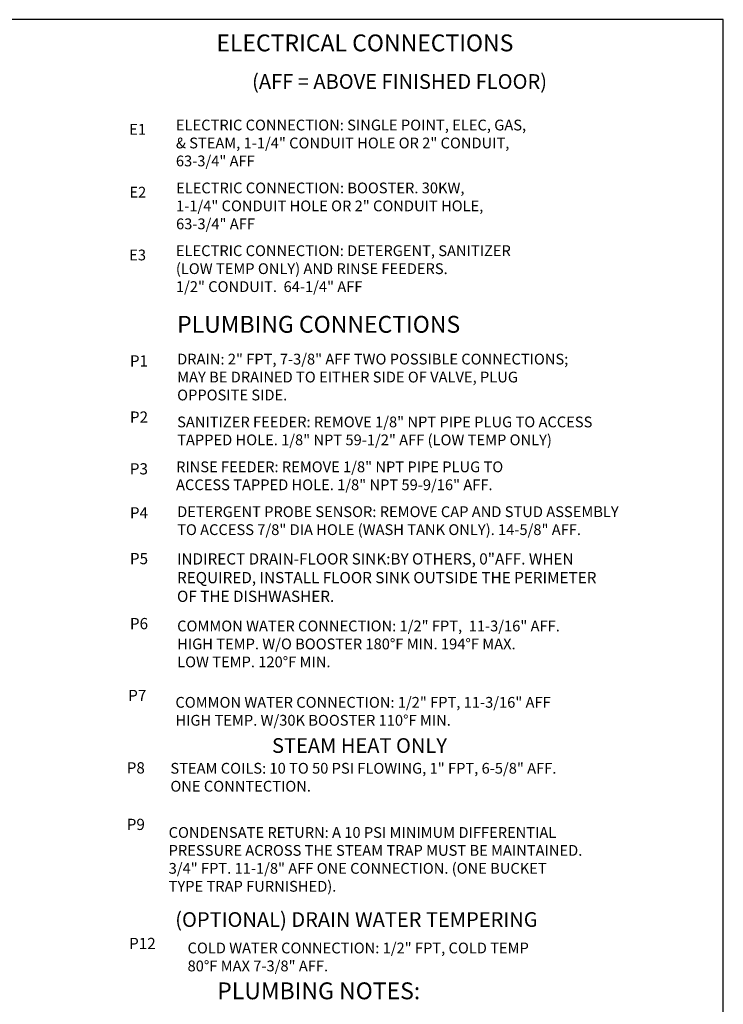
# Model space of a CAD drawing. Extents: x 0 to 411, y 0 to 262.
# Drawn here: x 317 to 411, y 130 to 262 of the extents above; entities that cross this region are included whole.
import ezdxf
from ezdxf.enums import TextEntityAlignment as Align

# ---------------------------------------------------------------- set-up
doc = ezdxf.new("R2010")
doc.units = 0
doc.header["$LTSCALE"] = 12
doc.header["$MEASUREMENT"] = 0
doc.linetypes.add('C_SOLID_L', pattern=[0])
doc.linetypes.add('C_SOLID_M', pattern=[0])
doc.layers.get('0').update_dxf_attribs({"linetype": 'C_SOLID_M'})
doc.layers.add('TITLEBLOCK', color=7, linetype='CONTINUOUS')
doc.styles.add('rev', font='romans.shx', dxfattribs={"height": 2.5})
doc.styles.get("Standard").update_dxf_attribs({"font": 'romans.shx'})
doc.styles.add('TITLE', font='romans.shx', dxfattribs={"height": 1.5})
doc.styles.add('TITLEBLOCK', font='romans.shx', dxfattribs={"height": 2.25})

# ---------------------------------------------------------------- blocks, each defined once
blk = doc.blocks.new('C-line Titleblock')
at = {"layer": 'TITLEBLOCK', "color": 4, "lineweight": 25}
blk.add_lwpolyline([(0, 0), (411.41, 0), (411.41, 261.81), (0, 261.81)], close=True, dxfattribs=at)
at = {"layer": 'TITLEBLOCK', "lineweight": 25}
for tag, height, style, p in [('PROJECT', 2.64, 'TITLEBLOCK', (296.08, 29.88)), ('INFORMATION', 2.64, 'TITLEBLOCK', (296.08, 25.75)), ('INFORMATION', 2.64, 'TITLEBLOCK', (296.08, 21.4)), ('REV', 2.93, 'rev', (407.85, 2.02))]:
    blk.add_attdef(tag, text='', height=height, dxfattribs=dict(at, style=style)).set_placement(p, align=Align.CENTER)
for tag, p, height, style in [('TYPE', (334.84, 21.81), 1.76, 'TITLE'), ('DIR.', (334.84, 17.41), 1.76, 'TITLE'), ('HO#', (289.79, 13.33), 2.64, 'TITLEBLOCK'), ('NAME', (334.84, 12.37), 1.76, 'TITLE'), ('DATE', (359.95, 12.62), 1.76, 'TITLE'), ('PROJECT', (289.86, 7.45), 2.64, 'TITLEBLOCK'), ('QUOTE', (289.86, 2.21), 2.64, 'TITLEBLOCK')]:
    blk.add_attdef(tag, p, '', height=height, dxfattribs=dict(at, style=style))
at = {"layer": 'TITLEBLOCK', "lineweight": 25, "style": 'TITLEBLOCK'}
blk.add_attdef('DRAWING#', text='', height=2.64, dxfattribs=at).set_placement((393.24, 2.12), align=Align.RIGHT)

msp = doc.modelspace()

# ---------------------------------------------------------------- block references
msp.add_blockref('C-line Titleblock', (0, 0))

# ---------------------------------------------------------------- texts
at = {"linetype": 'C_SOLID_L'}
for s, insert, char_height, attachment_point in [('ELECTRICAL CONNECTIONS', (343.6165, 256.8703), 2.256, 7), ('{(AFF = ABOVE FINISHED FLOOR)}', (368.1102, 251.943), 1.96875, 8), ('E1', (331.9604, 245.9815), 1.44, 7), ('ELECTRIC CONNECTION: SINGLE POINT, ELEC, GAS,\\P& STEAM, 1-1/4" CONDUIT HOLE OR 2" CONDUIT,\\P63-3/4" AFF', (338.2005, 241.752), 1.439999, 7), ('{ELECTRIC CONNECTION: BOOSTER. 30KW,\\P1-1/4" CONDUIT HOLE OR 2" CONDUIT HOLE,\\P63-3/4" AFF}', (338.2224, 233.3428), 1.439999, 7), ('E2', (331.9822, 237.5724), 1.44, 7), ('ELECTRIC CONNECTION: DETERGENT, SANITIZER\\P(LOW TEMP ONLY) AND RINSE FEEDERS.\\P1/2" CONDUIT.  64-1/4" AFF', (338.2006, 224.9519), 1.439999, 7), ('E3', (331.9604, 229.1815), 1.44, 7), ('PLUMBING CONNECTIONS', (338.3627, 219.2497), 2.256, 7), ('{DRAIN: 2" FPT, 7-3/8" AFF TWO POSSIBLE CONNECTIONS;\\PMAY BE DRAINED TO EITHER SIDE OF VALVE, PLUG\\P OPPOSITE SIDE.}', (338.3695, 210.462), 1.439999, 7), ('P1', (332.0479, 214.9751), 1.5, 7), ('RINSE FEEDER: REMOVE 1/8" NPT PIPE PLUG TO\\PACCESS TAPPED HOLE. 1/8" NPT 59-9/16" AFF.', (338.2203, 198.462), 1.439999, 7), ('P3', (332.0316, 200.5468), 1.5, 7), ('P4', (332.0479, 194.6672), 1.5, 7), ('{DETERGENT PROBE SENSOR: REMOVE CAP AND STUD ASSEMBLY\\PTO ACCESS 7/8" DIA HOLE (WASH TANK ONLY). 14-5/8" AFF.}', (338.3695, 192.462), 1.439999, 7), ('P5', (332.0479, 188.5468), 1.5, 7), ('{INDIRECT DRAIN-FLOOR SINK:BY OTHERS, 0"AFF. WHEN\\PREQUIRED, INSTALL FLOOR SINK OUTSIDE THE PERIMETER\\POF THE DISHWASHER.}', (338.348, 183.5048), 1.5, 7), ('PLUMBING NOTES:', (343.7251, 130.1505), 2.256, 7)]:
    msp.add_mtext(s, dxfattribs=dict(at, insert=insert, char_height=char_height, attachment_point=attachment_point)).dxf.unprotected_set("ltscale", 0)
at = {"color": 1, "linetype": 'C_SOLID_L', "attachment_point": 7}
for s, insert, char_height in [('P2', (332.0479, 207.4649), 1.5), ('{SANITIZER FEEDER: REMOVE 1/8" NPT PIPE PLUG TO ACCESS\\PTAPPED HOLE. 1/8" NPT 59-1/2" AFF (LOW TEMP ONLY)}', (338.3695, 204.462), 1.439999), ('P6', (332.0479, 179.8571), 1.5), ('{COMMON WATER CONNECTION: 1/2" FPT,  11-3/16" AFF.\\PHIGH TEMP. W/O BOOSTER 180°F MIN. 194°F MAX.\\PLOW TEMP. 120°F MIN.}', (338.3695, 174.7856), 1.439999), ('P7', (331.8161, 170.2469), 1.5), ('{COMMON WATER CONNECTION: 1/2" FPT, 11-3/16" AFF\\P    HIGH TEMP. W/30K BOOSTER 110°F MIN.}', (338.1377, 166.9787), 1.439999)]:
    msp.add_mtext(s, dxfattribs=dict(at, insert=insert, char_height=char_height)).dxf.unprotected_set("ltscale", 0)
at = {"color": 201, "linetype": 'C_SOLID_L', "attachment_point": 7}
for s, insert, char_height in [('STEAM HEAT ONLY', (351.0554, 163.1762), 1.968), ('P8', (331.6214, 160.5746), 1.5), ('{STEAM COILS: 10 TO 50 PSI FLOWING, 1" FPT, 6-5/8" AFF.\\PONE CONNTECTION.}', (337.4689, 158.164), 1.439999), ('P9', (331.6214, 153.0141), 1.5), ('{CONDENSATE RETURN: A 10 PSI MINIMUM DIFFERENTIAL\\PPRESSURE ACROSS THE STEAM TRAP MUST BE MAINTAINED.\\P3/4" FPT. 11-1/8" AFF ONE CONNECTION. (ONE BUCKET\\PTYPE TRAP FURNISHED).}', (337.2318, 144.7854), 1.439999)]:
    msp.add_mtext(s, dxfattribs=dict(at, insert=insert, char_height=char_height)).dxf.unprotected_set("ltscale", 0)
at = {"color": 92, "linetype": 'C_SOLID_L', "attachment_point": 7}
for s, insert, char_height in [('{(OPTIONAL) DRAIN WATER TEMPERING}', (338.1124, 139.9146), 1.968), ('P12', (331.9383, 137.0987), 1.5), ('{COLD WATER CONNECTION: 1/2" FPT, COLD TEMP\\P80°F MAX 7-3/8" AFF.}', (339.7599, 134.1394), 1.439999)]:
    msp.add_mtext(s, dxfattribs=dict(at, insert=insert, char_height=char_height)).dxf.unprotected_set("ltscale", 0)

doc.saveas('drawing.dxf')
